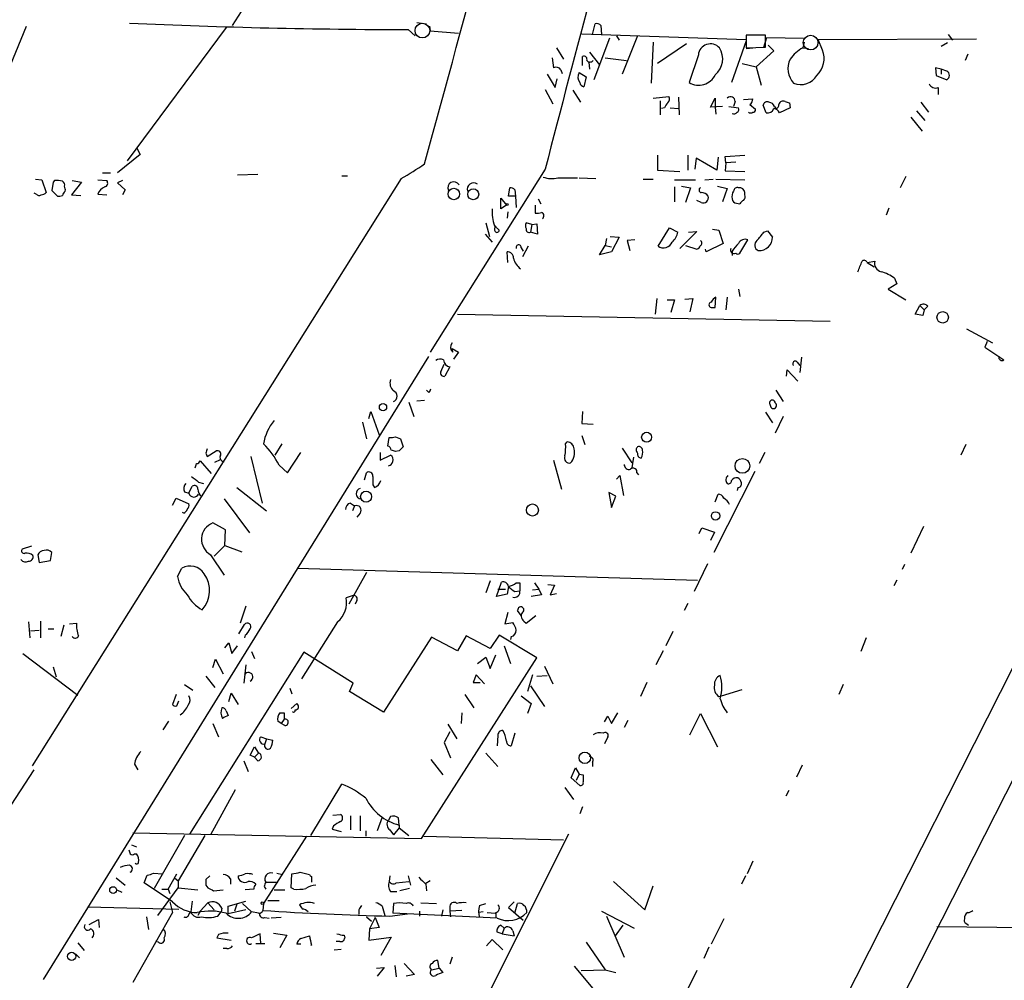
# Model space of a CAD drawing. Extents: x 2 to 730, y 6 to 880.
# Drawn here: x 133 to 251, y 542 to 657 of the extents above; entities that cross this region are included whole.
import ezdxf

# ---------------------------------------------------------------- set-up
doc = ezdxf.new("R2010")
doc.units = 0
doc.header["$MEASUREMENT"] = 0
doc.layers.add('MAIN', color=5, linetype='CONTINUOUS')

msp = doc.modelspace()

# ---------------------------------------------------------------- linework, layer by layer
at = {"layer": 'MAIN'}
for p, q in [((158.3267, 656.59), (161.3747, 661.3313)), ((180.4247, 656.9286), (181.61, 656.7593)), ((201.5067, 655.4893), (201.8453, 656.7593)), ((157.5647, 656.336), (145.7113, 640.334)), ((179.4087, 656.082), (180.2553, 655.32)), ((181.9487, 656.5053), (182.0333, 655.9126)), ((182.0333, 655.9126), (185.42, 655.6586)), ((200.2367, 655.574), (219.964, 654.8966)), ((202.5227, 656.59), (202.6073, 655.4893)), ((203.5387, 655.066), (201.676, 650.0706)), ((204.3853, 655.32), (204.724, 654.812)), ((206.9253, 655.32), (205.0627, 650.748)), ((208.788, 654.558), (208.534, 649.6473)), ((212.7673, 654.3886), (209.296, 652.018)), ((219.964, 654.7273), (218.186, 649.732)), ((222.25, 655.4046), (219.964, 655.4046)), ((219.964, 655.4046), (219.964, 653.8806)), ((222.0807, 653.9653), (222.4193, 655.1506)), ((222.25, 653.9653), (222.25, 655.4046)), ((222.4193, 655.1506), (226.822, 655.066)), ((226.9067, 654.558), (226.7373, 653.8806)), ((228.6, 654.8966), (247.5653, 654.9813)), ((229.108, 653.6266), (228.6, 654.8966)), ((244.094, 654.4733), (243.332, 654.05)), ((244.1787, 655.4893), (244.6867, 654.812)), ((197.1887, 653.8806), (198.0353, 652.526)), ((201.168, 653.3726), (202.3533, 651.8486)), ((219.964, 653.8806), (222.25, 653.9653)), ((219.964, 653.796), (220.726, 653.8806)), ((223.266, 653.542), (221.1493, 651.5946)), ((222.5887, 654.2193), (223.266, 653.542)), ((226.7373, 653.8806), (227.4147, 653.796)), ((196.6807, 652.6953), (196.85, 651.51)), ((200.3213, 651.764), (200.3213, 652.8646)), ((201.0833, 652.1873), (201.168, 651.3406)), ((203.0307, 652.6953), (205.5707, 652.3566)), ((214.2067, 653.034), (213.106, 649.732)), ((219.456, 652.018), (221.1493, 651.5946)), ((246.5493, 653.1186), (246.2107, 652.3566)), ((197.6967, 651.256), (197.866, 650.8326)), ((199.898, 650.9173), (200.7447, 650.4093)), ((221.1493, 651.5946), (221.742, 649.3933)), ((243.332, 651.3406), (242.6547, 651.51)), ((242.6547, 651.51), (242.7393, 650.5786)), ((243.332, 651.3406), (243.332, 650.748)), ((244.0093, 651.0866), (243.332, 651.3406)), ((196.088, 650.748), (197.0193, 649.1393)), ((197.0193, 649.1393), (197.2733, 650.1553)), ((200.7447, 650.4093), (200.4907, 649.224)), ((242.7393, 650.5786), (244.0093, 650.0706)), ((195.834, 648.8853), (196.7653, 647.192)), ((199.136, 648.8006), (200.0673, 647.3613)), ((242.9933, 649.1393), (242.9933, 648.2926)), ((208.788, 647.8693), (210.6507, 648.0386)), ((209.6347, 647.5306), (209.6347, 645.8373)), ((211.836, 647.954), (211.9207, 645.8373)), ((215.646, 646.7686), (216.2387, 647.8693)), ((216.2387, 647.8693), (216.2387, 646.7686)), ((218.6093, 647.446), (218.44, 646.8533)), ((219.6253, 647.7), (220.726, 647.7846)), ((225.1287, 647.2766), (225.2133, 646.684)), ((240.8767, 647.3613), (241.808, 646.176)), ((210.1427, 646.684), (209.804, 646.5993)), ((210.82, 646.684), (211.836, 646.5993)), ((217.0853, 646.8533), (215.646, 646.7686)), ((216.2387, 646.7686), (216.3233, 645.922)), ((217.8473, 646.8533), (219.0327, 646.684)), ((220.3873, 647.1073), (221.0647, 646.5146)), ((222.3347, 646.0913), (221.996, 647.0226)), ((223.3507, 646.8533), (223.52, 646.5993)), ((225.2133, 646.684), (223.9433, 646.0913)), ((240.3687, 646.3453), (241.3847, 645.16)), ((239.6913, 645.5833), (241.046, 643.89)), ((146.812, 641.9426), (147.2353, 641.096)), ((147.2353, 641.096), (144.526, 638.8946)), ((209.296, 641.0113), (209.296, 639.2333)), ((212.9367, 641.0113), (212.9367, 639.2333)), ((213.9527, 640.6726), (213.7833, 639.318)), ((216.408, 639.2333), (213.9527, 640.6726)), ((216.5773, 640.7573), (216.408, 639.2333)), ((217.424, 640.842), (219.7947, 641.0113)), ((217.5087, 640.08), (217.424, 640.842)), ((218.694, 640.1646), (217.5087, 640.08)), ((195.834, 639.318), (182.0333, 617.3893)), ((209.296, 639.2333), (212.0053, 639.064)), ((217.5087, 640.08), (217.424, 639.1486)), ((217.424, 639.1486), (219.7947, 639.064)), ((178.562, 638.2173), (134.2813, 567.7746)), ((134.7047, 638.1326), (135.4667, 638.048)), ((135.4667, 638.048), (135.9747, 636.524)), ((136.8213, 637.794), (136.652, 636.778)), ((136.9907, 637.9633), (136.8213, 637.794)), ((140.208, 637.794), (139.0227, 636.27)), ((139.1073, 637.9633), (140.208, 637.794)), ((142.1553, 638.048), (143.256, 637.9633)), ((142.748, 638.8946), (143.6793, 638.8946)), ((145.1187, 637.9633), (144.526, 637.7093)), ((158.9193, 638.6406), (161.3747, 638.7253)), ((171.45, 638.556), (172.1273, 638.556)), ((197.358, 638.302), (199.7287, 638.302)), ((199.898, 638.302), (201.93, 638.2173)), ((207.6027, 638.1326), (208.788, 638.1326)), ((211.328, 638.048), (213.868, 638.048)), ((214.9687, 638.048), (215.9847, 638.1326)), ((216.3233, 638.1326), (219.7947, 638.048)), ((239.0987, 638.4713), (238.4213, 637.1166)), ((136.652, 636.778), (137.3293, 636.1006)), ((144.526, 637.7093), (145.4573, 636.8626)), ((145.4573, 636.8626), (145.1187, 636.27)), ((191.4313, 636.1006), (191.6007, 637.1166)), ((192.1933, 636.8626), (192.278, 636.1006)), ((288.036, 637.2013), (199.0513, 462.026)), ((211.328, 637.2013), (211.328, 635.4233)), ((212.1747, 637.286), (213.2753, 637.1166)), ((213.2753, 637.1166), (212.6827, 635.3386)), ((216.4927, 637.286), (217.678, 637.032)), ((217.678, 637.032), (217.0853, 635.4233)), ((134.7893, 636.3546), (134.5353, 636.4393)), ((139.0227, 636.27), (140.1233, 636.1853)), ((142.1553, 636.3546), (143.256, 636.27)), ((190.5, 634.5766), (190.5, 635.8466)), ((190.5, 635.8466), (191.1773, 635)), ((192.278, 636.1006), (191.4313, 636.1006)), ((192.278, 636.1006), (192.3627, 634.746)), ((194.9873, 635.762), (195.326, 635.1693)), ((214.5453, 635.3386), (214.0373, 635.5926)), ((219.7947, 636.27), (219.7947, 636.524)), ((191.1773, 635), (190.5, 634.5766)), ((194.6487, 635), (194.6487, 634.0686)), ((218.7787, 635.254), (219.202, 635.1693)), ((237.0667, 634.6613), (236.728, 633.8146)), ((191.3467, 634.238), (191.262, 633.476)), ((188.722, 632.8833), (189.1453, 631.2746)), ((189.738, 632.5446), (190.3307, 632.0366)), ((194.2253, 632.714), (193.548, 632.8833)), ((194.2253, 632.714), (194.056, 631.7826)), ((194.2253, 632.714), (194.818, 632.7986)), ((194.818, 632.7986), (194.9027, 631.5286)), ((209.3807, 630.0893), (210.7353, 632.2906)), ((210.7353, 632.2906), (211.7513, 631.7826)), ((215.9, 632.1213), (216.662, 632.0366)), ((216.662, 632.0366), (217.17, 630.428)), ((222.0807, 631.7826), (222.504, 631.952)), ((222.504, 631.952), (223.0967, 631.19)), ((188.6373, 631.5286), (189.484, 630.5973)), ((194.9027, 631.5286), (194.056, 631.7826)), ((203.2, 631.0206), (203.0307, 630.174)), ((203.6233, 631.2746), (204.724, 631.19)), ((204.724, 631.19), (203.7927, 629.412)), ((206.5867, 630.8513), (205.6553, 630.7666)), ((205.6553, 630.7666), (205.994, 629.5813)), ((214.0373, 631.8673), (212.0053, 629.8353)), ((213.0213, 631.7826), (214.0373, 631.8673)), ((219.202, 629.2426), (220.1333, 630.8513)), ((192.9553, 629.92), (193.2093, 629.4966)), ((193.802, 630.0893), (193.1247, 628.8193)), ((202.3533, 629.0733), (203.0307, 630.174)), ((203.0307, 630.174), (203.7927, 630.0046)), ((212.6827, 630.174), (214.0373, 629.7506)), ((215.138, 629.412), (215.0533, 629.7506)), ((217.17, 630.428), (215.138, 629.412)), ((191.3467, 628.142), (191.262, 629.412)), ((203.7927, 629.412), (202.3533, 629.0733)), ((218.2707, 629.4966), (218.2707, 628.9886)), ((234.442, 628.142), (235.3733, 628.3113)), ((234.442, 628.142), (235.2887, 627.634)), ((237.744, 626.2793), (237.998, 625.602)), ((219.0327, 624.9246), (219.202, 624.078)), ((237.998, 625.602), (236.982, 624.9246)), ((236.982, 624.9246), (239.0987, 623.6546)), ((209.2113, 623.824), (209.042, 621.9613)), ((210.4813, 623.6546), (211.328, 623.6546)), ((211.328, 623.6546), (210.9047, 622.1306)), ((212.598, 623.7393), (213.5293, 623.824)), ((213.5293, 623.824), (213.1907, 622.2153)), ((216.2387, 622.7233), (216.3233, 623.9933)), ((217.678, 623.9933), (217.5087, 622.4693)), ((215.7307, 622.7233), (216.2387, 622.7233)), ((240.1993, 621.9613), (240.792, 622.9773)), ((240.792, 622.9773), (241.3, 622.4693)), ((241.3, 622.4693), (241.1307, 621.792)), ((241.7233, 622.8926), (241.3, 622.4693)), ((185.3353, 621.9613), (230.0393, 621.1146)), ((241.1307, 621.792), (240.1993, 621.9613)), ((246.38, 620.1833), (249.5127, 618.49)), ((184.658, 617.8126), (185.42, 617.3893)), ((184.7427, 617.3893), (184.658, 617.8126)), ((248.8353, 618.6593), (248.5813, 617.982)), ((248.5813, 617.982), (250.8673, 616.458)), ((135.636, 542.1206), (181.864, 616.8813)), ((185.42, 617.3893), (184.8273, 616.5426)), ((226.568, 616.7966), (226.3987, 614.934)), ((183.3033, 615.0186), (183.7267, 615.95)), ((184.404, 615.6113), (183.8113, 614.5106)), ((226.06, 616.204), (226.3987, 615.7806)), ((62.1453, 204.724), (269.8327, 614.934)), ((224.79, 614.5106), (224.8747, 615.2726)), ((224.8747, 615.2726), (226.1447, 613.918)), ((181.864, 612.5633), (181.61, 612.8173)), ((223.52, 612.8173), (224.3667, 611.4626)), ((179.4933, 611.378), (180.086, 609.6846)), ((180.4247, 611.5473), (181.356, 611.632)), ((174.6673, 609.4306), (174.9213, 610.2773)), ((174.9213, 610.2773), (175.9373, 607.4833)), ((200.3213, 610.2773), (200.2367, 608.838)), ((222.25, 610.1926), (223.0967, 608.9226)), ((224.3667, 609.6846), (223.4353, 607.6526)), ((173.9053, 609.0073), (174.4133, 606.9753)), ((200.2367, 608.838), (201.5913, 608.7533)), ((176.9533, 606.1286), (177.1227, 607.1446)), ((177.8847, 607.2293), (178.4773, 606.9753)), ((200.2367, 607.3986), (200.5753, 606.298)), ((164.2533, 606.3826), (163.4067, 605.028)), ((178.4773, 606.9753), (178.816, 606.044)), ((198.2893, 606.3826), (198.4587, 606.6366)), ((246.2953, 606.298), (245.7027, 605.028)), ((155.1093, 605.282), (155.2787, 604.8586)), ((155.2787, 604.8586), (156.3793, 605.536)), ((160.528, 604.8586), (161.8827, 599.2706)), ((164.9307, 602.9113), (166.5393, 605.3666)), ((176.022, 605.3666), (176.022, 604.4353)), ((176.022, 604.4353), (177.292, 605.028)), ((178.308, 605.536), (177.8847, 605.4513)), ((205.0627, 605.8746), (206.248, 604.0966)), ((206.4173, 604.774), (206.248, 603.504)), ((222.1653, 605.3666), (221.488, 604.012)), ((154.432, 604.3506), (155.7867, 602.8266)), ((156.21, 604.1813), (156.8873, 604.52)), ((163.9147, 603.8426), (164.9307, 602.9113)), ((196.85, 604.4353), (197.7813, 600.964)), ((174.1593, 602.0646), (174.4133, 602.9113)), ((204.3853, 602.1493), (204.8087, 602.5726)), ((204.8087, 602.5726), (205.232, 600.202)), ((206.8407, 602.9113), (207.01, 602.6573)), ((220.98, 603.0806), (216.0693, 593.344)), ((153.0773, 600.456), (153.5007, 601.3026)), ((154.2627, 601.8106), (154.8553, 601.6413)), ((175.1753, 601.472), (175.3447, 601.1333)), ((152.5693, 600.6253), (153.0773, 600.456)), ((158.8347, 601.1333), (162.3907, 598.3393)), ((204.3007, 600.1173), (203.454, 600.5406)), ((203.454, 600.5406), (203.7927, 598.7626)), ((203.7927, 598.7626), (204.3007, 600.1173)), ((216.2387, 599.44), (216.5773, 600.3713)), ((218.948, 601.1333), (218.8633, 600.7946)), ((151.13, 599.0166), (151.5533, 599.8633)), ((151.5533, 599.8633), (153.0773, 599.186)), ((157.3107, 599.7786), (160.3587, 595.7146)), ((172.466, 599.2706), (172.974, 598.932)), ((172.974, 598.932), (172.72, 598.3393)), ((152.4847, 598.0853), (152.3153, 598.17)), ((173.6513, 598.0853), (173.228, 597.5773)), ((157.48, 596.0533), (155.956, 596.9)), ((241.2153, 596.4766), (239.6913, 593.2593)), ((157.3953, 594.1906), (157.48, 596.0533)), ((214.2913, 595.63), (214.63, 596.3073)), ((214.63, 596.3073), (216.154, 595.7993)), ((216.154, 595.7993), (215.646, 594.7833)), ((134.1967, 594.106), (133.096, 593.7673)), ((157.3953, 594.1906), (156.1253, 592.9206)), ((157.3953, 594.1906), (159.4273, 593.4286)), ((134.9587, 593.09), (135.128, 592.1586)), ((136.4827, 592.4126), (136.652, 593.344)), ((155.702, 593.09), (157.3107, 590.6346)), ((135.128, 592.1586), (136.4827, 592.4126)), ((215.3073, 591.9893), (213.6987, 588.6873)), ((238.9293, 591.9046), (238.6753, 591.312)), ((151.7227, 590.4653), (152.2307, 591.4813)), ((166.116, 591.4813), (214.122, 590.042)), ((174.4133, 590.9733), (172.2967, 587.1633)), ((189.23, 589.9573), (188.722, 588.518)), ((189.992, 588.0946), (190.5847, 589.788)), ((192.3627, 589.7033), (192.786, 589.7033)), ((192.786, 589.7033), (192.786, 588.772)), ((194.564, 589.7033), (195.072, 588.9413)), ((196.1727, 589.534), (196.9347, 589.4493)), ((196.9347, 589.4493), (196.4267, 588.264)), ((237.998, 590.042), (237.6593, 589.3646)), ((191.262, 588.3486), (189.992, 588.0946)), ((190.1613, 588.9413), (191.0927, 588.9413)), ((191.4313, 589.28), (191.262, 588.3486)), ((192.1933, 588.6873), (192.786, 588.772)), ((195.4107, 588.264), (194.1407, 588.0946)), ((194.31, 588.8566), (195.072, 588.9413)), ((195.072, 588.9413), (195.4107, 588.264)), ((196.4267, 588.264), (197.1887, 588.4333)), ((172.8047, 588.1793), (171.958, 587.9253)), ((173.228, 587.5866), (173.0587, 587.1633)), ((212.9367, 587.248), (212.5133, 586.4013)), ((159.9353, 586.9093), (159.258, 584.8773)), ((191.3467, 586.1473), (191.008, 584.7926)), ((192.9553, 585.8086), (192.532, 586.4013)), ((133.858, 585.0466), (134.0273, 583.0993)), ((135.2973, 585.1313), (135.2973, 583.0993)), ((138.7687, 584.7926), (139.6153, 584.8773)), ((159.0887, 583.6073), (159.766, 584.708)), ((170.942, 585.0466), (166.624, 578.1886)), ((191.008, 584.7926), (191.9393, 584.962)), ((193.294, 585.1313), (193.548, 584.8773)), ((193.548, 584.8773), (194.7333, 585.8086)), ((134.112, 583.946), (135.128, 584.0306)), ((136.2287, 584.2), (136.906, 584.2)), ((138.0913, 584.6233), (137.7527, 583.2686)), ((211.1587, 583.8613), (210.312, 582.168)), ((157.3953, 581.914), (157.9033, 582.5066)), ((157.9033, 582.5066), (158.242, 581.2366)), ((159.8507, 583.438), (159.766, 583.0993)), ((182.2027, 583.184), (176.4453, 574.2093)), ((185.3353, 581.5753), (182.2027, 583.184)), ((186.3513, 583.3533), (185.3353, 581.5753)), ((189.23, 581.8293), (186.3513, 583.3533)), ((190.3307, 583.438), (189.23, 581.8293)), ((194.818, 580.7286), (190.3307, 583.438)), ((191.77, 583.2686), (191.6853, 582.93)), ((234.3573, 583.0993), (233.68, 581.4906)), ((133.1807, 581.2366), (139.7847, 576.2413)), ((166.878, 581.406), (153.162, 559.562)), ((158.242, 581.2366), (158.9193, 582.168)), ((160.6127, 581.4906), (160.9513, 580.644)), ((172.8047, 577.6806), (166.878, 581.406)), ((190.9233, 582.168), (191.6853, 580.0513)), ((209.9733, 581.5753), (209.1267, 579.882)), ((155.956, 579.5433), (156.2947, 580.5593)), ((156.2947, 580.5593), (157.226, 578.7813)), ((181.0173, 559.054), (194.818, 580.7286)), ((187.706, 580.0513), (188.722, 580.8133)), ((188.722, 580.8133), (189.23, 579.4586)), ((189.23, 579.4586), (189.9073, 581.0673)), ((136.8213, 579.628), (137.16, 578.4426)), ((159.9353, 579.882), (159.6813, 577.6806)), ((195.7493, 579.7126), (196.7653, 577.596)), ((155.1093, 578.5273), (156.21, 577.1726)), ((172.3813, 576.6646), (172.8047, 577.6806)), ((187.5367, 578.6966), (187.198, 577.7653)), ((187.198, 577.7653), (188.0447, 577.7653)), ((188.5527, 577.596), (187.5367, 578.6966)), ((194.31, 578.6966), (193.7173, 576.6646)), ((194.818, 578.5273), (196.088, 578.612)), ((208.026, 577.7653), (207.264, 576.072)), ((152.5693, 577.5113), (153.5853, 576.834)), ((157.9033, 575.4793), (158.1573, 576.4953)), ((158.1573, 576.4953), (159.004, 575.1406)), ((165.1847, 577.088), (165.4387, 576.4106)), ((176.4453, 574.2093), (172.3813, 576.6646)), ((194.056, 577.342), (195.7493, 574.8866)), ((217.0007, 576.1566), (219.456, 576.9186)), ((231.5633, 577.5113), (231.0553, 576.326)), ((151.5533, 576.326), (151.13, 575.1406)), ((151.638, 574.9713), (151.892, 575.564)), ((165.354, 574.6326), (166.0313, 575.2253)), ((186.182, 576.326), (187.2827, 574.7173)), ((192.9553, 576.1566), (194.1407, 575.2253)), ((194.1407, 575.2253), (193.7173, 574.04)), ((216.662, 576.072), (217.0007, 576.1566)), ((157.5647, 574.3786), (157.8187, 573.786)), ((163.9993, 574.1246), (164.5073, 574.1246)), ((164.5073, 574.1246), (164.5073, 573.3626)), ((185.8433, 574.1246), (185.7587, 572.8546)), ((203.7927, 572.8546), (204.5547, 574.1246)), ((213.1907, 571.5), (214.4607, 574.04)), ((214.4607, 574.04), (216.4927, 570.0606)), ((150.0293, 572.0926), (150.7067, 573.1086)), ((155.956, 572.8546), (156.6333, 571.246)), ((164.1687, 572.8546), (163.7453, 573.1086)), ((164.5073, 573.3626), (164.1687, 572.8546)), ((164.592, 572.6006), (164.1687, 572.8546)), ((202.946, 573.024), (203.3693, 573.7013)), ((203.3693, 573.7013), (203.7927, 572.8546)), ((205.74, 573.1933), (205.3167, 572.3466)), ((184.404, 571.8386), (183.7267, 570.5686)), ((184.15, 572.77), (185.2507, 570.992)), ((192.1933, 571.6693), (191.77, 570.1453)), ((161.7133, 571.246), (162.3907, 570.992)), ((162.3907, 570.992), (162.2213, 570.3993)), ((162.3907, 570.992), (163.1527, 570.8226)), ((183.7267, 570.5686), (184.4887, 568.706)), ((190.1613, 571.4153), (190.0767, 570.1453)), ((203.3693, 571.246), (202.946, 570.3993)), ((160.4433, 569.0446), (160.9513, 570.0606)), ((160.9513, 570.0606), (161.4593, 569.2986)), ((161.4593, 569.2986), (160.9513, 568.7906)), ((188.722, 569.2986), (190.1613, 567.69)), ((159.6813, 568.3673), (160.1893, 567.0973)), ((160.9513, 568.7906), (160.4433, 569.0446)), ((161.3747, 568.3673), (160.9513, 568.7906)), ((182.118, 568.5366), (183.5573, 566.674)), ((201.5067, 568.198), (201.5067, 567.69)), ((114.3, 536.448), (134.5353, 567.2666)), ((146.558, 567.944), (146.9813, 567.2666)), ((198.9667, 566.3353), (199.4747, 567.5206)), ((199.4747, 567.5206), (199.898, 566.7586)), ((226.6527, 567.8593), (225.9753, 566.42)), ((199.9827, 565.404), (198.9667, 566.3353)), ((199.898, 566.7586), (199.5593, 565.9966)), ((199.898, 566.7586), (200.406, 566.674)), ((158.6653, 564.896), (155.702, 559.4773)), ((167.7247, 559.3926), (171.45, 565.5733)), ((198.2047, 565.15), (199.2207, 563.7106)), ((225.044, 564.8113), (224.7053, 564.134)), ((200.3213, 562.864), (199.9827, 562.0173)), ((170.3493, 561.848), (171.2807, 561.9326)), ((172.466, 561.7633), (172.466, 560.07)), ((173.6513, 561.7633), (173.6513, 559.9853)), ((176.276, 561.594), (175.6833, 559.9853)), ((177.292, 561.6786), (177.038, 561.2553)), ((178.308, 560.6626), (178.2233, 561.5093)), ((170.434, 560.578), (170.2647, 560.1546)), ((170.2647, 560.1546), (171.3653, 559.9006)), ((174.3287, 559.9853), (174.3287, 559.308)), ((177.2073, 560.07), (177.6307, 559.4773)), ((178.308, 560.324), (177.6307, 559.4773)), ((178.308, 560.6626), (178.308, 560.324)), ((178.308, 560.324), (179.4933, 559.3926)), ((146.3887, 559.7313), (181.0173, 559.054)), ((152.5693, 559.3926), (148.9287, 553.0426)), ((155.0247, 559.3926), (151.8073, 553.974)), ((167.2167, 559.308), (162.052, 551.2646)), ((181.2713, 559.308), (198.0353, 558.8846)), ((198.628, 559.562), (188.1293, 538.6493)), ((146.2193, 558.292), (146.812, 558.038)), ((146.558, 557.1913), (146.812, 557.1913)), ((220.726, 556.3446), (220.0487, 554.8206)), ((144.3567, 554.3126), (145.4573, 553.466)), ((147.7433, 553.72), (148.082, 554.6513)), ((148.844, 554.9053), (149.9447, 554.8206)), ((150.622, 552.958), (151.638, 554.8206)), ((151.384, 554.3126), (151.8073, 553.974)), ((151.8073, 553.974), (151.8073, 553.1273)), ((155.6173, 554.5666), (155.1093, 554.1433)), ((158.0727, 554.228), (158.0727, 553.5506)), ((163.6607, 554.9053), (164.338, 554.736)), ((165.354, 553.1273), (165.4387, 554.8206)), ((166.4547, 554.99), (167.5553, 554.736)), ((167.8093, 554.482), (167.8093, 553.8046)), ((177.2073, 554.5666), (177.1227, 553.8893)), ((179.4087, 554.5666), (179.6627, 553.466)), ((182.0333, 553.974), (181.5253, 553.6353)), ((219.8793, 554.5666), (219.3713, 553.5506)), ((144.4413, 552.8733), (145.034, 552.6193)), ((151.13, 551.434), (147.7433, 553.72)), ((149.352, 549.8253), (151.8073, 553.1273)), ((149.86, 552.958), (150.622, 552.958)), ((150.622, 552.958), (150.7913, 552.45)), ((151.8073, 553.1273), (154.178, 552.8733)), ((155.1093, 553.466), (155.3633, 553.1273)), ((156.0407, 552.7886), (157.226, 552.8733)), ((160.8667, 552.958), (159.8507, 552.8733)), ((162.1367, 553.2966), (162.306, 552.958)), ((162.306, 553.8046), (163.7453, 553.8046)), ((163.322, 552.8733), (164.592, 552.8733)), ((165.6927, 552.958), (165.354, 553.1273)), ((177.9693, 553.72), (179.4933, 553.8893)), ((179.578, 553.0426), (178.3927, 552.7886)), ((181.5253, 553.5506), (181.61, 552.7886)), ((204.0467, 553.8893), (207.772, 550.5026)), ((207.772, 550.5026), (208.788, 553.3813)), ((162.56, 551.6033), (163.9147, 551.6033)), ((177.292, 552.704), (178.054, 552.704)), ((140.97, 550.8413), (151.892, 550.5873)), ((150.7913, 551.434), (151.13, 550.164)), ((153.5007, 551.5186), (153.3313, 550.2486)), ((154.432, 550.3333), (155.3633, 551.3493)), ((155.3633, 551.3493), (156.1253, 550.5026)), ((157.0567, 550.672), (156.972, 550.2486)), ((157.8187, 550.926), (159.9353, 551.5186)), ((157.8187, 549.9946), (157.8187, 550.926)), ((159.9353, 550.5026), (157.8187, 549.9946)), ((158.8347, 551.18), (158.5807, 550.3333)), ((159.512, 551.2646), (160.6127, 550.2486)), ((162.052, 551.2646), (161.9673, 550.418)), ((173.482, 550.5026), (173.482, 549.91)), ((176.276, 550.926), (176.6147, 549.8253)), ((177.6307, 551.2646), (177.546, 550.0793)), ((180.9327, 551.3493), (182.7953, 551.2646)), ((183.5573, 550.5026), (183.388, 549.7406)), ((184.404, 550.7566), (184.404, 550.3333)), ((185.8433, 550.418), (184.404, 550.3333)), ((187.96, 551.0106), (188.722, 551.2646)), ((192.1087, 551.434), (191.4313, 550.7566)), ((191.4313, 550.7566), (193.2093, 549.2326)), ((192.1933, 550.0793), (192.532, 551.2646)), ((141.1393, 548.7246), (142.24, 549.3173)), ((142.24, 549.3173), (142.3247, 548.386)), ((151.13, 550.164), (146.3887, 541.782)), ((147.9973, 549.656), (148.2513, 548.132)), ((153.0773, 549.91), (153.3313, 550.2486)), ((154.432, 550.3333), (154.178, 549.8253)), ((156.5487, 549.7406), (156.972, 550.2486)), ((161.4593, 550.0793), (160.6127, 550.2486)), ((162.2213, 549.5713), (162.7293, 549.4866)), ((164.1687, 549.5713), (162.9833, 549.4866)), ((174.4133, 549.656), (175.006, 549.148)), ((175.4293, 549.5713), (174.752, 548.2166)), ((175.4293, 549.5713), (175.9373, 548.386)), ((177.2073, 549.7406), (179.324, 549.9946)), ((190.0767, 549.4866), (177.546, 550.0793)), ((180.7633, 550.3333), (180.7633, 549.7406)), ((184.404, 550.3333), (184.4887, 549.656)), ((188.3833, 550.2486), (187.8753, 550.164)), ((188.8913, 550.164), (189.8227, 550.0793)), ((189.9073, 550.164), (189.9073, 549.4866)), ((202.6073, 550.3333), (206.502, 548.3013)), ((203.2, 549.7406), (205.3167, 544.83)), ((217.2547, 549.402), (215.7307, 546.354)), ((174.752, 548.2166), (174.6673, 546.862)), ((175.9373, 548.386), (174.752, 548.2166)), ((190.5, 548.64), (190.9233, 548.3013)), ((190.9233, 548.3013), (190.6693, 547.624)), ((205.1473, 548.64), (204.216, 547.37)), ((242.824, 548.4706), (275.5053, 548.2166)), ((246.2953, 548.894), (246.634, 548.64)), ((156.6333, 547.5393), (156.464, 547.116)), ((156.464, 547.116), (158.1573, 546.862)), ((161.7133, 546.4386), (161.6287, 547.624)), ((163.2373, 547.7086), (164.846, 547.4546)), ((164.846, 547.4546), (163.9993, 545.9306)), ((166.5393, 547.0313), (167.5553, 547.37)), ((171.704, 547.4546), (171.7887, 547.116)), ((174.6673, 546.862), (177.3767, 547.2006)), ((177.3767, 547.2006), (176.1067, 544.9993)), ((188.8067, 546.1846), (189.484, 546.9466)), ((189.484, 546.9466), (190.754, 545.6766)), ((190.6693, 547.624), (190.0767, 547.7933)), ((190.6693, 547.624), (192.1087, 547.37)), ((191.9393, 547.9626), (192.1087, 547.37)), ((139.7847, 546.5233), (140.5467, 545.592)), ((149.4367, 546.608), (149.098, 546.6926)), ((157.6493, 545.846), (157.226, 545.846)), ((161.1207, 546.4386), (162.2213, 546.4386)), ((166.5393, 546.354), (166.0313, 546.354)), ((170.5187, 545.6766), (171.3653, 545.7613)), ((171.196, 546.6926), (170.7727, 546.6926)), ((200.7447, 546.608), (203.0307, 543.306)), ((215.4767, 546.0153), (214.884, 544.6606)), ((139.5307, 545.1686), (139.954, 544.7453)), ((184.658, 544.83), (184.404, 543.9833)), ((175.5987, 543.4753), (176.53, 543.56)), ((176.53, 543.56), (175.6833, 542.544)), ((177.8, 543.814), (177.9693, 542.4593)), ((178.9007, 544.068), (180.1707, 542.7133)), ((182.2027, 543.306), (183.134, 543.4753)), ((183.134, 543.4753), (182.9647, 544.4066)), ((183.134, 543.4753), (183.5573, 542.9673)), ((199.3053, 543.7293), (202.3533, 540.0886)), ((200.152, 543.2213), (203.1153, 543.306)), ((203.0307, 543.306), (204.3007, 542.9673)), ((180.1707, 542.7133), (179.1547, 542.544)), ((214.0373, 543.2213), (212.852, 540.8506))]:
    msp.add_line(p, q, dxfattribs=at)
at = {"layer": 'MAIN', "color": 5}
for centre in [(181.1019, 655.955), (227.6686, 654.5157)]:
    msp.add_circle(centre, 0.8828, dxfattribs=at)
at = {"layer": 'MAIN'}
for centre, radius in [((184.8756, 636.3561), 0.6897), ((187.1999, 636.3299), 0.6599), ((191.262, 635.0847), 0.1197), ((243.5176, 621.5685), 0.6871), ((176.3818, 610.7853), 0.4363), ((208.0033, 607.1795), 0.6001), ((219.496, 603.744), 0.8872), ((174.3551, 600.0579), 0.6622), ((194.3009, 598.4478), 0.7252), ((216.2762, 597.74), 0.5048), ((200.592, 568.7246), 0.6767), ((144.005, 552.8631), 0.4049), ((161.9038, 551.2858), 0.1496), ((139.0352, 544.9069), 0.4862)]:
    msp.add_circle(centre, radius, dxfattribs=at)
for centre, radius, start, end in [((-581.3034, 956.0662), 758.2926, 336.4103962, 342.3326588), ((-5272.5867, 2143.0762), 5657.2735, 344.5920443, 345.1773817), ((2056.6791, 161.5716), 1921.1939, 164.2700795, 165.6010808), ((180.5808, 1441.8055), 785.7244, 267.4749871, 269.9145294), ((202.057, 656.1666), 0.6294, 42.276138, 109.655661), ((-1623.0308, 1363.1023), 1893.4215, 334.8288041, 338.0878052), ((215.6576, 652.9146), 1.4558, 41.572092, 175.295516), ((214.6581, 652.5616), 2.4702, 309.78211, 32.273374), ((228.8249, 649.9973), 4.4089, 118.261764, 145.001805), ((226.4834, 652.6106), 2.8144, 313.780635, 21.16175), ((200.4696, 652.5049), 0.3891, 337.594233, 112.405767), ((201.2103, 652.6952), 0.5097, 221.627938, 318.372062), ((227.5674, 651.4018), 2.6088, 154.473201, 222.262609), ((197.1357, 650.9243), 0.6517, 30.594364, 116.002768), ((200.8776, 650.3916), 1.1117, 151.779875, 216.39265), ((243.7554, 650.5786), 0.5679, 296.556028, 63.443972), ((200.5752, 649.8165), 0.5985, 188.116564, 261.883436), ((214.2509, 651.6154), 2.2041, 238.705001, 334.406897), ((226.4834, 651.764), 2.2798, 248.198124, 328.66944), ((242.6546, 649.9012), 0.8338, 203.961094, 293.967373), ((211.2428, 646.3457), 1.1509, 126.018589, 162.906421), ((210.1186, 647.712), 0.6243, 315.77878, 31.541369), ((218.0689, 647.4933), 0.5424, 354.997777, 136.113052), ((220.0487, 647.7), 0.6826, 299.738635, 7.11981), ((222.4616, 646.938), 0.4732, 63.429535, 169.701651), ((222.5947, 646.5509), 0.8142, 21.801409, 84.460259), ((224.3744, 646.9736), 0.5327, 62.463356, 165.465545), ((267.2247, 774.3612), 133.8752, 251.443679, 251.672862), ((218.4817, 646.3898), 0.4374, 241.161663, 330.739288), ((218.694, 646.5147), 0.3787, 296.558284, 26.558284), ((220.472, 646.5145), 0.4232, 233.116564, 306.883436), ((220.7684, 646.4723), 0.2993, 261.856362, 8.124688), ((222.4877, 646.9185), 0.8412, 259.520925, 337.700258), ((223.1875, 645.7892), 0.8139, 21.787031, 84.465227), ((223.4099, 647.0396), 0.4539, 284.039305, 8.578205), ((167.3822, 658.8699), 23.4844, 298.427858, 306.514377), ((137.3005, 636.2076), 1.7828, 69.598172, 100.007049), ((137.7526, 637.4553), 0.456, 338.20559, 68.189256), ((142.875, 637.667), 0.4827, 285.254078, 37.87186), ((184.8697, 637.1166), 0.7116, 28.077697, 208.066803), ((196.6118, 641.3455), 3.1336, 250.775792, 283.775935), ((139.0217, 635.819), 1.1591, 131.036657, 161.577556), ((137.3285, 636.8625), 0.9474, 349.712463, 26.551528), ((143.5524, 635.8042), 1.5016, 111.502403, 158.497597), ((187.256, 636.9169), 0.7686, 54.163354, 196.914179), ((191.5419, 636.1611), 0.9573, 47.120783, 86.478547), ((214.6017, 636.8344), 0.3155, 116.548806, 259.701651), ((219.2865, 636.0584), 1.0581, 143.129019, 196.266702), ((218.9009, 636.6745), 0.4613, 73.399492, 177.664214), ((219.1011, 636.4184), 0.7016, 8.656754, 95.595196), ((135.1241, 636.5817), 0.4046, 214.14965, 309.604292), ((135.323, 637.2261), 0.9579, 273.531189, 312.867946), ((137.4985, 637.0328), 0.9474, 259.712463, 296.551529), ((214.5594, 635.4939), 1.0302, 36.080121, 90.784215), ((214.7866, 635.9219), 0.6312, 247.526061, 16.445375), ((218.8209, 635.8042), 0.5518, 184.385964, 265.614036), ((219.9214, 634.8732), 0.778, 112.371722, 157.628278), ((219.2016, 636.0584), 0.6297, 312.290215, 19.634851), ((195.2885, 634.2703), 5.8126, 176.979338, 197.270936), ((194.8181, 636.0147), 1.9535, 265.025178, 287.659526), ((195.2626, 633.7512), 0.4285, 302.885436, 69.780423), ((190.26, 632.1566), 0.5243, 132.271484, 213.48701), ((190.0464, 632.0428), 0.2844, 218.11535, 358.750695), ((194.1827, 632.5446), 0.7194, 151.913927, 208.079046), ((193.9024, 632.1147), 0.366, 165.553667, 294.821074), ((209.7163, 632.1593), 2.0696, 310.99737, 349.512657), ((214.2913, 630.4703), 0.3413, 299.757375, 60.242626), ((219.7946, 630.0894), 0.8338, 66.032627, 156.038907), ((221.6559, 630.2221), 0.6888, 127.769932, 248.485901), ((-32.3253, 842.9353), 330.6174, 320.078699, 320.307898), ((221.543, 631.1299), 1.5549, 264.845271, 2.215203), ((192.6484, 629.9518), 0.3085, 354.084305, 202.18418), ((210.0157, 631.0487), 1.1505, 236.50054, 336.900147), ((213.7404, 630.4709), 0.7791, 292.400936, 337.599064), ((218.5248, 629.6661), 0.456, 158.22192, 291.77808), ((220.9813, 628.0564), 3.0695, 129.407873, 152.017332), ((191.3044, 628.6924), 0.7208, 356.627938, 93.372062), ((194.4025, 629.3185), 2.4707, 195.698522, 231.684259), ((218.948, 629.5816), 0.4236, 233.157154, 306.842846), ((234.0948, 628.0488), 0.3594, 15.02587, 133.083337), ((-83.9046, 754.6763), 341.9586, 338.083993, 338.313176), ((236.3509, 628.0343), 1.0161, 164.180083, 257.750079), ((233.9471, 620.3425), 7.0471, 57.398918, 71.910088), ((217.0432, 622.6809), 1.4969, 118.746399, 151.262153), ((215.8295, 623.0619), 0.3528, 106.262153, 253.733298), ((241.22, 622.5212), 0.6255, 36.424717, 133.179539), ((185.2507, 617.982), 0.7806, 139.400298, 229.400298), ((183.2375, 615.743), 0.8215, 60.501672, 129.888624), ((250.6329, 616.7563), 0.3794, 160.762695, 308.159771), ((184.4963, 616.4606), 0.8543, 180.174375, 263.797567), ((225.8314, 616.0092), 0.3003, 40.43576, 229.578763), ((183.6632, 614.8705), 0.3892, 157.632677, 292.367323), ((178.4776, 613.664), 1.2589, 160.351687, 227.720494), ((177.4189, 612.0976), 0.6694, 288.445776, 71.554224), ((181.5678, 613.0289), 0.5518, 302.463229, 355.603684), ((223.0858, 611.2904), 0.3495, 0.475405, 225.92741), ((223.2147, 610.9897), 0.3753, 172.405357, 53.997321), ((167.684, 605.5082), 5.6995, 139.936488, 171.174962), ((177.3341, 608.7128), 1.5824, 262.322568, 290.362373), ((154.5822, 598.9517), 10.5364, 27.657766, 44.850423), ((176.7982, 605.5689), 0.5808, 5.106903, 74.511269), ((305.5369, 478.8151), 179.57, 134.885386, 135.114614), ((192.4894, 606.0014), 5.8124, 349.511323, 3.760372), ((198.4375, 605.7688), 0.8681, 1.399434, 88.600566), ((207.2639, 605.663), 0.5097, 131.627938, 228.372062), ((207.057, 605.6018), 0.4614, 2.33528, 106.58506), ((282.1939, 563.186), 133.8752, 161.443679, 161.672862), ((156.5275, 605.1762), 0.3891, 337.613458, 112.386542), ((157.3276, 604.774), 0.5083, 150.020238, 268.094603), ((177.0379, 604.52), 0.568, 333.43946, 63.425927), ((135.3082, 478.5435), 133.8594, 71.45383, 71.683027), ((198.7236, 604.6642), 0.5893, 151.725589, 285.592811), ((197.4001, 605.3666), 1.9517, 319.403163, 12.529445), ((207.3675, 605.1503), 0.4614, 163.41494, 267.66472), ((206.2687, 605.3667), 1.2748, 327.903149, 11.487979), ((26.924, 646.108), 133.8753, 341.443693, 341.672876), ((154.0026, 604.4536), 0.4416, 270.7914, 346.511332), ((176.9535, 604.3505), 0.5985, 278.116564, 351.883436), ((205.9133, 603.9081), 0.5969, 178.156722, 286.087801), ((323.177, 813.8089), 271.0633, 231.223946, 231.453146), ((174.7096, 602.5473), 0.4694, 352.743283, 129.145968), ((429.1751, 601.98), 254.0003, 179.885409, 180.114592), ((206.3946, 603.0058), 0.456, 348.039511, 133.853704), ((218.1133, 602.0712), 0.6118, 124.962867, 224.642403), ((153.279, 601.0291), 0.8165, 131.430165, 209.638699), ((153.7547, 600.964), 0.4233, 0, 126.875312), ((174.9806, 602.2272), 1.1529, 288.409804, 347.618888), ((217.8473, 601.9377), 0.3413, 240.265529, 7.11877), ((218.804, 601.616), 0.7172, 78.417456, 149.502053), ((218.2712, 601.3877), 1.1509, 17.093579, 53.981411), ((218.9292, 601.5942), 0.4613, 272.335786, 16.600508), ((153.6868, 600.6485), 0.6392, 197.527818, 334.296927), ((155.2083, 600.9499), 1.0304, 179.215937, 233.906396), ((173.8062, 600.4211), 0.6463, 103.866393, 263.764557), ((216.4987, 599.5609), 0.8142, 21.801409, 84.460259), ((152.4846, 598.9743), 0.6294, 312.276138, 19.655661), ((172.614, 598.544), 0.7415, 101.51299, 182.736234), ((173.2068, 598.424), 0.5588, 322.693333, 114.620458), ((216.5137, 598.5226), 1.5318, 22.196623, 61.070731), ((152.1886, 598.8047), 0.778, 292.371723, 337.628278), ((156.7241, 594.9353), 2.1095, 111.353027, 241.018209), ((133.3288, 593.5556), 0.3147, 137.717737, 289.667298), ((133.6361, 592.1636), 1.1141, 49.069035, 100.415247), ((133.9064, 592.8208), 0.4952, 264.390726, 21.872304), ((135.763, 592.709), 0.89, 92.724168, 154.652905), ((136.017, 592.8501), 0.8045, 37.875608, 111.61228), ((133.4917, 592.9593), 0.7299, 219.272836, 300.123647), ((153.2076, 589.6317), 2.0917, 34.08587, 117.841592), ((152.0957, 588.8048), 3.4766, 318.165544, 35.102595), ((155.8665, 591.2768), 4.2225, 191.080277, 225.521005), ((190.8017, 589.1901), 0.6361, 8.12628, 109.947705), ((190.9448, 591.5868), 2.3575, 281.90906, 306.972457), ((156.845, 590.423), 4.4901, 208.739795, 241.260205), ((172.8874, 587.7909), 0.3971, 329.043666, 102.020186), ((192.998, 590.508), 1.9906, 218.089814, 246.155872), ((192.161, 588.6151), 0.6444, 249.877887, 14.092312), ((169.0852, 587.3206), 2.9358, 309.232832, 11.886748), ((192.9045, 586.4521), 0.3759, 324.166465, 187.765852), ((193.6107, 585.7093), 0.659, 127.521946, 241.280613), ((142.5376, 584.5812), 2.9373, 174.214291, 204.710972), ((160.1046, 584.454), 0.4233, 323.132809, 143.124688), ((190.054, 583.543), 2.3596, 11.925675, 36.967509), ((158.6233, 585.004), 1.9897, 308.08865, 336.16616), ((191.6218, 583.9954), 0.7417, 281.525044, 2.720065), ((139.4641, 583.5288), 0.4416, 216.101779, 336.581625), ((160.2317, 578.4285), 0.5374, 293.19159, 150.071288), ((217.2605, 577.5806), 1.1171, 112.593826, 187.92339), ((211.7932, 577.215), 5.2282, 344.501994, 15.498006), ((217.4085, 577.1245), 1.2904, 166.460226, 234.653307), ((152.4348, 575.6524), 0.8167, 313.089691, 38.122947), ((165.8428, 574.8674), 0.4045, 272.720248, 62.224967), ((220.7263, 576.7071), 3.9952, 192.858425, 220.271055), ((151.4687, 575.3101), 0.3787, 206.585347, 296.551521), ((150.7494, 575.86), 2.383, 303.402657, 340.282292), ((158.3178, 574.1635), 1.3774, 156.29178, 211.331165), ((157.1244, 574.2686), 0.4538, 14.027058, 98.580088), ((165.0584, 573.3201), 1.33, 142.779434, 189.15), ((165.6821, 574.3998), 0.1908, 213.673412, 19.441701), ((158.285, 572.0066), 1.8395, 104.684428, 128.444311), ((164.6259, 572.9901), 0.3909, 265.025816, 107.660917), ((190.7401, 571.4292), 0.579, 88.624295, 181.375705), ((186.9458, 570.0332), 4.2898, 9.456394, 27.409683), ((202.3534, 570.3986), 1.3394, 71.575873, 124.680814), ((203.0307, 571.3984), 0.3714, 335.768033, 133.155907), ((162.0813, 570.8911), 0.5113, 136.038169, 285.889987), ((160.8958, 570.9378), 2.2598, 332.413275, 357.077961), ((191.7559, 570.7239), 0.5788, 178.604026, 271.395974), ((149.1689, 567.591), 2.6347, 134.567895, 172.300162), ((161.3239, 568.8414), 0.4768, 276.11593, 73.503319), ((162.5888, 570.1838), 0.4261, 149.612872, 316.654498), ((201.1679, 568.4519), 0.4234, 323.151755, 89.986468), ((200.0815, 565.7285), 0.3392, 253.066164, 16.933836), ((412.0558, 566.2506), 211.6502, 179.885381, 180.114592), ((166.8214, 554.4109), 12.084, 51.591885, 67.478174), ((179.8574, 566.6484), 6.1831, 206.598619, 255.487737), ((297.833, 349.1976), 246.8039, 120.84815, 121.077377), ((171.055, 561.5093), 0.4797, 298.066164, 61.933836), ((177.6615, 560.7396), 0.8091, 140.405678, 235.850351), ((177.6307, 560.8959), 0.8529, 45.988088, 113.39972), ((272.9727, 599.7728), 133.8752, 198.317001, 198.54617), ((146.304, 557.5298), 0.4232, 233.116564, 306.883436), ((145.9569, 556.4378), 1.1397, 346.684351, 41.38597), ((146.1123, 552.6883), 3.1517, 92.673305, 113.318658), ((145.8666, 555.3992), 0.4484, 294.141522, 77.284088), ((146.8302, 556.2539), 0.2486, 221.053693, 341.565051), ((147.9971, 556.1759), 1.527, 273.187323, 303.684864), ((324.4092, 553.8046), 169.3002, 179.885375, 180.114592), ((157.1412, 553.635), 1.1043, 32.481141, 85.595723), ((159.7759, 554.5417), 0.7723, 178.15239, 302.360814), ((158.6963, 557.1305), 2.5823, 276.843478, 296.554136), ((160.1048, 552.4494), 2.3848, 73.502805, 96.116527), ((162.9417, 554.1916), 0.7442, 73.530085, 211.332124), ((123.5967, 808.9053), 257.5069, 279.351389, 279.580572), ((167.8516, 554.7782), 0.2993, 188.105736, 261.872606), ((392.7893, 765.6363), 299.354, 224.882039, 225.111208), ((240.3819, 722.3178), 189.3504, 243.320371, 243.54954), ((160.3463, 552.871), 1.0303, 41.269627, 98.764765), ((161.8222, 552.8992), 0.9573, 137.120783, 176.478547), ((289.2137, 511.2281), 133.8593, 161.453816, 161.683013), ((166.0739, 558.7579), 5.8124, 266.239628, 280.488677), ((168.6767, 550.5891), 2.8993, 97.120849, 122.194124), ((178.0962, 553.4236), 1.0792, 154.43462, 221.822252), ((177.6268, 554.2087), 0.5968, 212.358529, 305.024269), ((154.1354, 554.3544), 4.1906, 224.178203, 269.424382), ((155.8713, 550.1638), 1.2898, 23.20559, 113.195674), ((161.5271, 550.5279), 0.4537, 261.405541, 345.982133), ((185.5563, 909.3465), 359.7028, 266.239894, 268.669998), ((167.4686, 548.9789), 2.3845, 73.445979, 117.433331), ((293.5508, 635.5239), 152.6537, 213.578079, 213.807241), ((166.6453, 549.614), 0.9754, 40.588552, 86.273063), ((300.6397, 466.0894), 152.6259, 146.192738, 146.421942), ((175.1084, 549.7217), 1.6774, 45.886457, 76.006836), ((178.3927, 545.9352), 5.3836, 81.862974, 98.137026), ((179.4088, 550.6722), 0.6446, 23.188086, 113.216098), ((184.912, 550.8695), 0.5204, 49.395123, 192.530002), ((186.0971, 547.4589), 3.8987, 86.261589, 102.538691), ((190.1186, 550.2909), 2.2754, 161.56107, 198.436541), ((189.8015, 550.6931), 0.5396, 281.30785, 48.184827), ((192.7436, 550.6295), 0.6694, 34.698943, 108.426829), ((192.6472, 550.2608), 0.9902, 354.39016, 49.217958), ((246.4906, 551.1195), 0.9573, 273.51548, 312.879217), ((152.6964, 549.9805), 0.3874, 236.880041, 349.51391), ((154.2679, 550.5988), 0.9999, 200.501052, 289.474995), ((155.6588, 543.1444), 7.192, 74.632947, 102.572272), ((155.4179, 553.3144), 3.7484, 257.417144, 287.558095), ((159.0142, 551.5054), 2.0334, 224.53377, 321.824257), ((162.0368, 550.0309), 0.4952, 174.390726, 291.872304), ((191.3717, 552.3607), 3.1524, 245.744824, 315.826405), ((246.4648, 549.2327), 0.3787, 153.44848, 243.414653), ((246.7859, 549.534), 0.673, 110.583947, 191.311602), ((140.97, 548.4707), 0.4233, 143.143638, 323.121983), ((141.0431, 547.6124), 0.66, 311.22186, 66.270212), ((149.4713, 547.6201), 0.8168, 321.891233, 46.909979), ((190.7117, 548.005), 0.6694, 108.437656, 198.437656), ((191.3274, 547.8204), 0.6281, 13.082803, 130.040317), ((149.7465, 546.9005), 0.426, 223.354733, 30.387128), ((157.6488, 544.6637), 3.0496, 86.806309, 109.450352), ((160.4018, 546.7773), 0.399, 58.090513, 301.909487), ((288.1106, 293.3902), 283.9586, 116.450451, 116.679652), ((166.8418, 546.2752), 0.8143, 111.805329, 174.446932), ((179.231, 549.4847), 11.8657, 190.266106, 195.722801), ((171.7462, 549.866), 2.4118, 248.372845, 268.997414), ((171.3336, 547.1265), 0.4552, 252.404942, 358.678315), ((157.734, 546.5235), 0.6827, 262.873943, 330.239505), ((167.8939, 546.1002), 0.1891, 116.578603, 153.489155), ((182.4355, 543.6659), 0.4285, 110.232123, 237.103339), ((182.88, 543.7291), 0.6828, 82.873943, 150.239505), ((182.4567, 542.9673), 0.4197, 126.875357, 306.864437), ((267.8055, 331.1567), 227.9506, 111.690314, 111.919506)]:
    msp.add_arc(centre, radius, start, end, dxfattribs=at)

doc.saveas('drawing.dxf')
